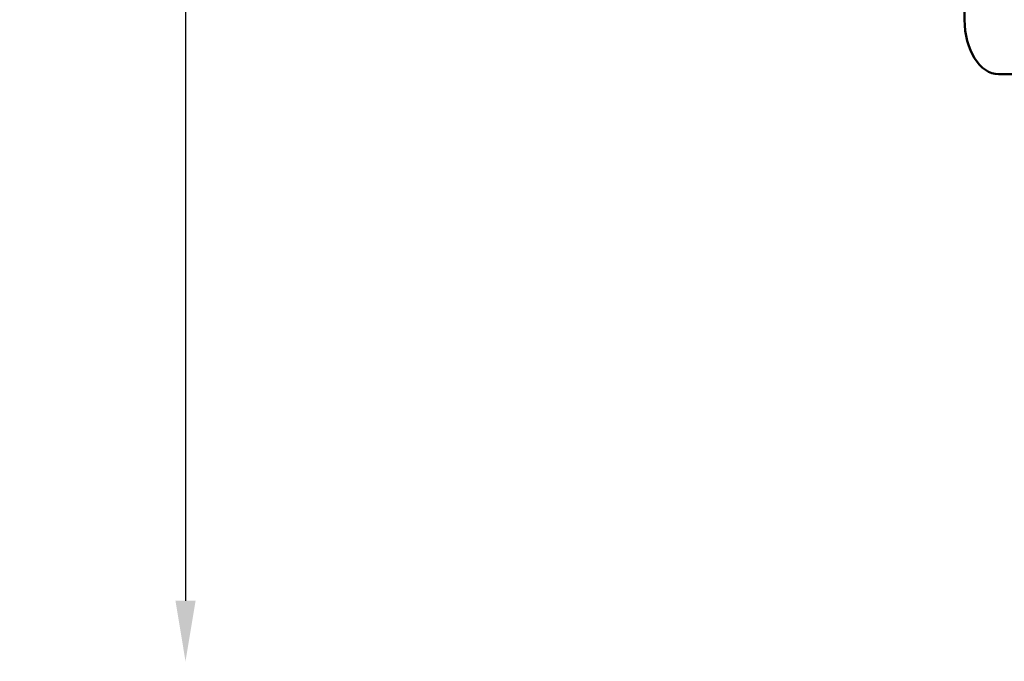
# Model space of a CAD drawing. Units: millimetres. Extents: x -346 to 8820, y 5 to 6678.
# Drawn here: x -337 to 1288, y 5 to 1064 of the extents above; entities that cross this region are included whole.
import ezdxf

# ---------------------------------------------------------------- set-up
doc = ezdxf.new("R2010")
doc.units = ezdxf.units.MM
doc.header["$MEASUREMENT"] = 0
doc.layers.add('Visible (ISO)', color=7, linetype='Continuous', lineweight=50)
doc.styles.get("Standard").update_dxf_attribs({"font": 'square721_bt_roman.ttf'})
doc.dimstyles.get("Standard").update_dxf_attribs({"dimtxt": 200, "dimasz": 100, "dimexe": 0.18, "dimexo": 0.0625, "dimgap": 40, "dimtad": 1, "dimdec": 0, "dimlfac": 0.1, "dimrnd": 5, "dimzin": 0, "dimdsep": 46, "dimtxsty": 'Standard', "dimcen": 0.09, "dimse1": 1, "dimse2": 1, "dimadec": 0, "dimazin": 0, "dimtfac": 1, "dimtdec": 0, "dimtofl": 0, "dimtmove": 0, "dimatfit": 3, "dimfxl": 1, "dimtolj": 1, "dimtzin": 0, "dimarcsym": 0})

# ---------------------------------------------------------------- blocks, each defined once
blk = doc.blocks.new('*D6')
at = {"color": 0, "lineweight": -2, "transparency": 16777216}
blk.add_line((-63.1, 2663), (-63.1, 105.3), dxfattribs=at)
at = {"color": 0, "transparency": 16777216}
for points in [[(-79.7, 2663), (-46.4, 2663), (-63.1, 2763)], [(-79.7, 105.3), (-46.4, 105.3), (-63.1, 5.3)]]:
    blk.add_solid(points, dxfattribs=at)
at = {"layer": 'Defpoints', "color": 0, "transparency": 16777216}
for p in [(2408.2, 2763), (-63.1, 5.3), (2573.6, 5.3)]:
    blk.add_point(p, dxfattribs=at)
at = {"color": 0, "transparency": 16777216, "insert": (-205.5, 1384.2), "char_height": 200, "attachment_point": 5, "rotation": 90}
blk.add_mtext('\\A1;275', dxfattribs=at)

msp = doc.modelspace()

# ---------------------------------------------------------------- linework, layer by layer
at = {"layer": 'Visible (ISO)'}
for p, q in [((1222.6, 2672.5), (1222.6, 1063.9)), ((1278.7, 973.9), (1690, 973.9))]:
    msp.add_line(p, q, dxfattribs=at)
msp.add_ellipse((1278.7, 1063.9), major_axis=(0, -90), ratio=0.623202, start_param=4.712388, end_param=6.283184, dxfattribs=at)

# ---------------------------------------------------------------- dimensions: what is measured, and where the dimension line sits
dim = msp.add_linear_dim(base=(-63.1, 5.3), p1=(2408.2, 2763), p2=(2573.6, 5.3), angle=90, dimstyle='Standard')
dim.commit()
dim.dimension.update_dxf_attribs({"geometry": '*D6', "text_midpoint": (-205.5, 1384.2)})

doc.saveas('drawing.dxf')
